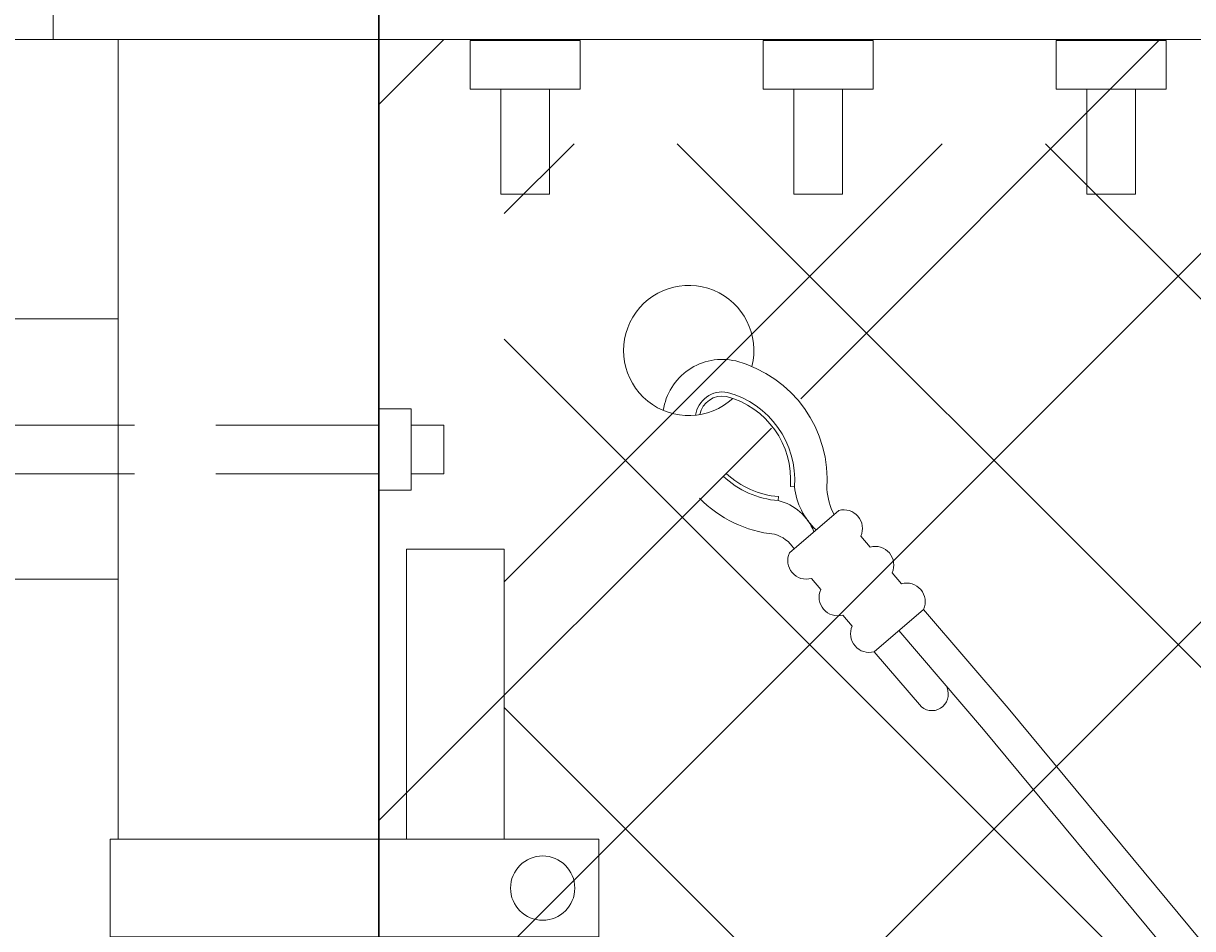
# Model space of a CAD drawing. Extents: x 2630 to 3598, y 684 to 1388.
# Drawn here: x 2858 to 2867, y 1238 to 1245 of the extents above; entities that cross this region are included whole.
import ezdxf

# ---------------------------------------------------------------- set-up
doc = ezdxf.new("R2010")
doc.units = 0
doc.header["$LTSCALE"] = 10
doc.header["$MEASUREMENT"] = 0
doc.linetypes.add('HIDDEN2', pattern=[0.1875, 0.125, -0.0625])
doc.layers.get('0').update_dxf_attribs({"linetype": 'CONTINUOUS'})
doc.layers.get('DEFPOINTS').update_dxf_attribs({"linetype": 'CONTINUOUS'})
for name, color, linetype, lineweight in [('3', 6, 'CONTINUOUS', 20), ('4', 80, 'CONTINUOUS', 15), ('5', 50, 'CONTINUOUS', 9)]:
    doc.layers.add(name, color=color, linetype=linetype, lineweight=lineweight)
doc.styles.add('ARIAL', font='arial.ttf')
doc.styles.add('ARIALI', font='ariali.ttf')
doc.dimstyles.new('Annotative', dxfattribs={"dimscale": 0, "dimtxt": 0.0625, "dimasz": 0.046875, "dimexe": 0.03125, "dimexo": 0.03125, "dimgap": 0.046875, "dimtad": 2, "dimdec": 4, "dimzin": 3, "dimdsep": 46, "dimlunit": 4, "dimtxsty": 'ARIALI', "dimblk": 'ARCHTICK', "dimcen": 0, "dimdle": 0.03125, "dimadec": 0, "dimazin": 0, "dimtfac": 1, "dimtdec": 4, "dimtix": 1, "dimtofl": 0, "dimtmove": 1, "dimatfit": 0, "dimldrblk": 'INTEGRAL', "dimfxl": 1, "dimtolj": 1, "dimtzin": 0, "dimarcsym": 0})

# ---------------------------------------------------------------- blocks, each defined once
blk = doc.blocks.new('THIMBLE END')
at = {"layer": '5'}
for p, q in [((2690.6393, -226.5877), (2690.6705, -226.5888)), ((2690.5517, -226.6691), (2690.5506, -226.7003)), ((2691.699, -227.4898), (2692.3797, -228.2224)), ((2691.5159, -227.66), (2692.1966, -228.3926)), ((2691.3327, -227.8302), (2691.7121, -228.2385))]:
    blk.add_line(p, q, dxfattribs=at)
for points in [[(2691.0183, -226.7573), (2690.652, -227.0976)], [(2691.2705, -227.0287), (2691.1945, -226.9469)], [(2691.5228, -227.3002), (2691.4468, -227.2184)], [(2690.8283, -227.2873), (2690.9042, -227.3691)], [(2691.3327, -227.8302), (2691.699, -227.4898)], [(2691.0805, -227.5587), (2691.1565, -227.6405)]]:
    blk.add_lwpolyline(points, dxfattribs=at)
for centre, radius, start, end in [((2689.8173, -225.576), 0.5, 348.10771, 314.96357), ((2690.0961, -226.0925), 0.4585, 79.32465, 173.8775), ((2689.9764, -226.564), 0.9445, 357.95228, 77.48923), ((2690.0962, -226.0911), 0.2074, 81.49049, 174.5094), ((2690.0963, -226.0912), 0.1763, 82.242, 171.00746), ((2689.9764, -226.564), 0.6945, 357.95228, 77.48923), ((2689.9764, -226.564), 0.6633, 357.95228, 77.48923), ((2690.5767, -226.0063), 0.6945, 228.95501, 267.84615), ((2690.5767, -226.0063), 0.6633, 229.14167, 267.84615), ((2691.1967, -226.5105), 0.532, 188.47386, 229.30493), ((2691.3932, -226.5484), 0.4754, 185.96019, 210.48768), ((2690.5917, -226.0171), 0.9445, 226.80018, 266.31706), ((2690.4714, -227.0879), 0.3956, 23.7072, 78.45736), ((2691.0622, -226.8932), 0.1428, 337.88302, 107.91541), ((2690.475, -227.2097), 0.2563, 34.29537, 77.39121), ((2691.3145, -227.1646), 0.1428, 337.88302, 107.91541), ((2690.7843, -227.1514), 0.1428, 157.88302, 287.91541), ((2691.5667, -227.4361), 0.1428, 337.88302, 107.91541), ((2691.0366, -227.4229), 0.1428, 157.88302, 287.91541), ((2691.2888, -227.6943), 0.1428, 157.88302, 287.91541), ((2691.7888, -228.1379), 0.1265, 232.66996, 35.28363)]:
    blk.add_arc(centre, radius, start, end, dxfattribs=at)
blk = doc.blocks.new('_ArchTick')
at = {"color": 0, "linetype": 'ByBlock', "const_width": 0.15}
blk.add_lwpolyline([(-0.5, -0.5), (0.5, 0.5)], dxfattribs=at)
blk = doc.blocks.new('*D58')
at = {"layer": '5', "color": 0, "lineweight": -2, "transparency": 16777216}
for p, q in [((2668.477, 1233.8504), (2668.477, 1283.9835)), ((2860.4736, 1233.7942), (2860.4736, 1283.9835)), ((2863.4736, 1280.9835), (2665.477, 1280.9835))]:
    blk.add_line(p, q, dxfattribs=at)
at = {"layer": 'DEFPOINTS', "color": 0, "transparency": 16777216}
for p in [(2668.477, 1280.9835), (2668.477, 1230.8504), (2860.4736, 1230.7942)]:
    blk.add_point(p, dxfattribs=at)
at = {"layer": '5', "color": 0, "lineweight": -2, "transparency": 16777216, "xscale": 4.5, "yscale": 4.5, "zscale": 4.5, "rotation": 180}
blk.add_blockref('_ArchTick', (2668.477, 1280.9835), dxfattribs=at)
at = {"layer": '5', "color": 0, "lineweight": -2, "transparency": 16777216, "xscale": 4.5, "yscale": 4.5, "zscale": 4.5}
blk.add_blockref('_ArchTick', (2860.4736, 1280.9835), dxfattribs=at)
at = {"layer": '5', "color": 0, "transparency": 16777216, "insert": (2764.4753, 1288.5879), "char_height": 6, "attachment_point": 5, "style": 'ARIALI'}
blk.add_mtext('\\A1; COUNTERBALANCE', dxfattribs=at)
blk = doc.blocks.new('_Integral')
at = {"color": 0, "linetype": 'ByBlock', "lineweight": -2}
for centre, start, end in [((0.44, -0.09), 102, 168), ((-0.44, 0.09), 282, 348)]:
    blk.add_arc(centre, 0.454, start, end, dxfattribs=at)
blk = doc.blocks.new('*D59')
at = {"layer": '5', "color": 0, "lineweight": -2, "transparency": 16777216}
for p, q in [((2860.477, 1233.8504), (2860.477, 1283.9835)), ((3280.4736, 1233.7942), (3280.4736, 1283.9835)), ((3283.4736, 1280.9835), (2857.477, 1280.9835))]:
    blk.add_line(p, q, dxfattribs=at)
at = {"layer": 'DEFPOINTS', "color": 0, "transparency": 16777216}
for p in [(2860.477, 1280.9835), (2860.477, 1230.8504), (3280.4736, 1230.7942)]:
    blk.add_point(p, dxfattribs=at)
at = {"layer": '5', "color": 0, "lineweight": -2, "transparency": 16777216, "xscale": 4.5, "yscale": 4.5, "zscale": 4.5, "rotation": 180}
blk.add_blockref('_ArchTick', (2860.477, 1280.9835), dxfattribs=at)
at = {"layer": '5', "color": 0, "lineweight": -2, "transparency": 16777216, "xscale": 4.5, "yscale": 4.5, "zscale": 4.5}
blk.add_blockref('_ArchTick', (3280.4736, 1280.9835), dxfattribs=at)
at = {"layer": '5', "color": 0, "transparency": 16777216, "insert": (3070.4753, 1288.5858), "char_height": 6, "attachment_point": 5, "style": 'ARIALI'}
blk.add_mtext('\\A1; OPENING', dxfattribs=at)

msp = doc.modelspace()

# ---------------------------------------------------------------- hatches: boundary and pattern name
at = {"layer": '5', "lineweight": 0}
h = msp.add_hatch(dxfattribs=at)
h.set_pattern_fill('_USER', color=256, scale=2, angle=45, double=1, pattern_type=0)
h.set_pattern_definition([(45, (0, 0), (-1.4142136, 1.4142136), []), (135, (0, 0), (-1.4142136, -1.4142136), [])])
h.paths.add_polyline_path([(2906.47357, 1156.69371), (2906.47357, 1240.85044), (2905.47357, 1240.85044), (2905.47357, 1244.11349), (2861.43833, 1244.11349), (2861.43833, 1156.69371)])
h.paths.add_polyline_path([(2910.47357, 1240.85044), (2910.47357, 1156.69371), (3279.68034, 1156.69371), (3279.68034, 1244.11349), (2911.47357, 1244.11349), (2911.47357, 1240.85044)])

# ---------------------------------------------------------------- linework, layer by layer
at = {"layer": '3'}
for p, q in [((2857.97357, 1244.91294), (2857.97357, 1246.90671)), ((2861.17707, 1244.90671), (2862.02007, 1244.90671)), ((2861.17707, 1244.53171), (2861.17707, 1244.90671)), ((2862.02007, 1244.53171), (2862.02007, 1244.90671)), ((2863.42707, 1244.90671), (2864.27007, 1244.90671)), ((2863.42707, 1244.53171), (2863.42707, 1244.90671)), ((2864.27007, 1244.53171), (2864.27007, 1244.90671)), ((2865.67707, 1244.90671), (2866.52007, 1244.90671)), ((2865.67707, 1244.53171), (2865.67707, 1244.90671)), ((2866.52007, 1244.53171), (2866.52007, 1244.90671)), ((2862.02007, 1244.53171), (2861.17707, 1244.53171)), ((2861.41107, 1243.7268), (2861.41107, 1244.53171)), ((2861.78607, 1243.7268), (2861.78607, 1244.53171)), ((2864.27007, 1244.53171), (2863.42707, 1244.53171)), ((2863.66107, 1243.7268), (2863.66107, 1244.53171)), ((2864.03607, 1243.7268), (2864.03607, 1244.53171)), ((2866.52007, 1244.53171), (2865.67707, 1244.53171)), ((2865.91107, 1243.7268), (2865.91107, 1244.53171)), ((2866.28607, 1243.7268), (2866.28607, 1244.53171)), ((2861.41107, 1243.7268), (2861.78607, 1243.7268)), ((2863.66107, 1243.7268), (2864.03607, 1243.7268)), ((2865.91107, 1243.7268), (2866.28607, 1243.7268))]:
    msp.add_line(p, q, dxfattribs=at)
for points in [[(2906.47357, 1244.91294), (2722.47357, 1244.91294)], [(2860.47357, 1238.77226), (2860.47357, 1244.91294), (2858.47357, 1244.91294), (2858.47357, 1238.77226)]]:
    msp.add_lwpolyline(points, dxfattribs=at)
at = {"layer": '4'}
for points in [[(2858.47357, 1240.76963), (2857.47357, 1240.76963), (2857.47357, 1242.76963), (2858.47357, 1242.76963)], [(2862.16463, 1238.02226), (2858.41107, 1238.02226), (2858.41107, 1238.77226), (2862.16463, 1238.77226)]]:
    msp.add_lwpolyline(points, close=True, dxfattribs=at)
msp.add_lwpolyline([(2861.43833, 1238.77226), (2861.43833, 1241.00112), (2860.68833, 1241.00112), (2860.68833, 1238.77226)], dxfattribs=at)
msp.add_circle((2861.73295, 1238.39726), 0.24687, dxfattribs=at)
at = {"layer": '5'}
for p, q in [((2906.47357, 1190.13728), (2865.3089, 1239.77828)), ((2906.47357, 1189.74568), (2865.11907, 1239.6156))]:
    msp.add_line(p, q, dxfattribs=at)
for points in [[(2860.47357, 1244.41294), (2860.97357, 1244.91294), (2866.47357, 1244.91294), (2863.71568, 1242.15506)], [(2863.4895, 1241.92888), (2860.47357, 1238.91294), (2860.47357, 1244.41294)], [(2860.72357, 1241.95326), (2860.97357, 1241.95326), (2860.97357, 1241.57826), (2860.72357, 1241.57826)]]:
    msp.add_lwpolyline(points, dxfattribs=at)
msp.add_lwpolyline([(2860.72357, 1241.45326), (2860.47357, 1241.45326), (2860.47357, 1242.07826), (2860.72357, 1242.07826)], close=True, dxfattribs=at)
at = {"layer": '5', "linetype": 'HIDDEN2'}
for points in [[(2855.47357, 1241.95326), (2860.47357, 1241.95326)], [(2860.47357, 1241.57826), (2855.47357, 1241.57826)]]:
    msp.add_lwpolyline(points, dxfattribs=at)

# ---------------------------------------------------------------- block references
at = {"layer": '5', "rotation": 357.6977986343123}
msp.add_blockref('THIMBLE END', (184.27007, 1575.96985), dxfattribs=at)

# ---------------------------------------------------------------- texts
at = {"layer": '5', "insert": (2724.84055, 1279.54615), "char_height": 4.512, "attachment_point": 1, "style": 'ARIAL'}
msp.add_mtext_dynamic_manual_height_columns('\\pi20.857;TOP TRUCK BRACKET - SEE DETAIL\\P\\pi130.46;\\P\\pi0.88845;TRACK HORIZONTAL SPLICE - SEE DETAIL\\P\\pi130.46;\\P\\P\\P\\P\\P\\P\\P\\P\\P\\P\\P\\P\\P\\P\\P\\pi37.751;BOTTOM HORIZONTAL SPLICE \\P\\pi94.536;SEE DETAIL\\P\\pi130.46;\\P\\pi4.7049;BOTTOM GUIDE ASSEMBLY - SEE DETAIL', width=130.4591817, gutter_width=0.46875, heights=[168.74428], dxfattribs=at)

# ---------------------------------------------------------------- dimensions: what is measured, and where the dimension line sits
at = {"layer": '5'}
for base, p1, p2, text, picture, middle in [((2668.47695, 1280.98353), (2860.47357, 1230.79417), (2668.47695, 1230.85044), ' COUNTERBALANCE', '*D58', (2764.47526, 1288.58789)), ((2860.47695, 1280.98353), (3280.47357, 1230.79417), (2860.47695, 1230.85044), ' OPENING', '*D59', (3070.47526, 1288.58585))]:
    dim = msp.add_linear_dim(base=base, p1=p1, p2=p2, text=text, dimstyle='Annotative', dxfattribs=at)
    dim.commit()
    dim.dimension.update_dxf_attribs({"geometry": picture, "text_midpoint": middle})

doc.saveas('drawing.dxf')
